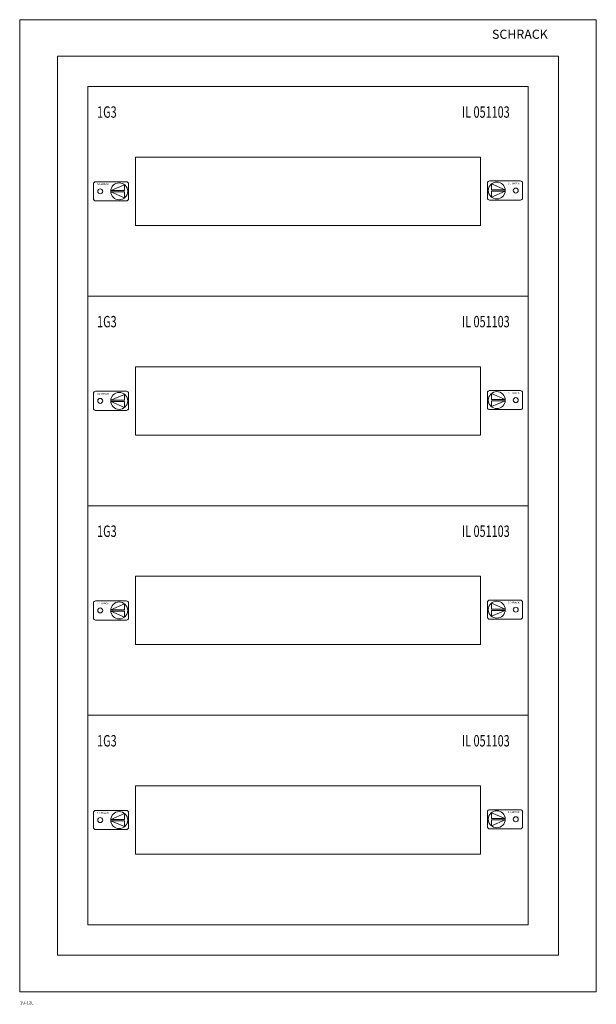
# Model space of a CAD drawing. Extents: x 0 to 380, y -648 to 0.
import ezdxf
from ezdxf.enums import TextEntityAlignment as Align

# ---------------------------------------------------------------- set-up
doc = ezdxf.new("R2010")
doc.units = 0
for name, color, linetype in [('schrack-descr', 7, 'Continuous'), ('schrack-symbol', 7, 'Continuous'), ('schrack-terminal', 7, 'Continuous')]:
    doc.layers.add(name, color=color, linetype=linetype)
doc.layers.add('schrack-details', color=4, linetype='Continuous', lineweight=5)
doc.layers.add('schrack-others', color=2, linetype='Continuous', lineweight=13)
doc.styles.add('logo', font='romand.shx', dxfattribs={"oblique": 15, "height": 1.5})
doc.styles.add('OPISMAŁY', font='simplex.shx', dxfattribs={"width": 0.7, "height": 2.5})
doc.styles.add('styl', font='isocp.shx')

# ---------------------------------------------------------------- blocks, each defined once
blk = doc.blocks.new('c_wallbox1_12m_v')
at = {"layer": 'schrack-details'}
for p, q in [((60.06, -112.57), (69.17, -108.69)), ((69.17, -108.69), (69.17, -112.57)), ((310.83, -108.17), (310.83, -112.04)), ((319.94, -112.04), (310.83, -108.17)), ((60.04, -112.57), (69.17, -112.57)), ((60.04, -113.43), (69.17, -113.43)), ((60.04, -113.43), (69.17, -117.31)), ((69.17, -113.43), (69.17, -117.31)), ((319.96, -112.04), (310.83, -112.04)), ((310.83, -112.91), (310.83, -116.78)), ((319.96, -112.91), (310.83, -116.78)), ((319.96, -112.91), (310.83, -112.91)), ((310.83, -246.17), (310.83, -250.04)), ((319.94, -250.04), (310.83, -246.17)), ((60.04, -250.57), (69.17, -250.57)), ((60.04, -251.43), (69.17, -251.43)), ((60.04, -251.43), (69.17, -255.31)), ((60.06, -250.57), (69.17, -246.69)), ((69.17, -246.69), (69.17, -250.57)), ((69.17, -251.43), (69.17, -255.31)), ((319.96, -250.04), (310.83, -250.04)), ((310.83, -250.91), (310.83, -254.78)), ((319.96, -250.91), (310.83, -254.78)), ((319.96, -250.91), (310.83, -250.91)), ((60.04, -388.57), (69.17, -388.57)), ((60.06, -388.57), (69.17, -384.69)), ((69.17, -384.69), (69.17, -388.57)), ((310.83, -384.17), (310.83, -388.04)), ((319.94, -388.04), (310.83, -384.17)), ((319.96, -388.04), (310.83, -388.04)), ((310.83, -388.91), (310.83, -392.78)), ((319.96, -388.91), (310.83, -392.78)), ((319.96, -388.91), (310.83, -388.91)), ((60.04, -389.43), (69.17, -389.43)), ((60.04, -389.43), (69.17, -393.31)), ((69.17, -389.43), (69.17, -393.31)), ((60.06, -526.57), (69.17, -522.69)), ((69.17, -522.69), (69.17, -526.57)), ((310.83, -522.17), (310.83, -526.04)), ((319.94, -526.04), (310.83, -522.17)), ((60.04, -526.57), (69.17, -526.57)), ((60.04, -527.43), (69.17, -527.43)), ((60.04, -527.43), (69.17, -531.31)), ((69.17, -527.43), (69.17, -531.31)), ((319.96, -526.04), (310.83, -526.04)), ((310.83, -526.91), (310.83, -530.78)), ((319.96, -526.91), (310.83, -530.78)), ((319.96, -526.91), (310.83, -526.91))]:
    blk.add_line(p, q, dxfattribs=at)
blk.add_lwpolyline([(25, -616), (355, -616), (355, -24), (25, -24)], close=True, dxfattribs=at)
for points in [[(70.32, -106.7), (50.02, -106.7, 0.414214), (48.62, -108.1), (48.62, -117.9, 0.414214), (50.02, -119.3), (70.32, -119.3, 0.414214), (71.72, -117.9), (71.72, -108.1, 0.414214)], [(309.68, -106.18), (329.98, -106.18, -0.414214), (331.38, -107.58), (331.38, -117.38, -0.414214), (329.98, -118.78), (309.68, -118.78, -0.414214), (308.28, -117.38), (308.28, -107.58, -0.414214)], [(70.32, -244.7), (50.02, -244.7, 0.414214), (48.62, -246.1), (48.62, -255.9, 0.414214), (50.02, -257.3), (70.32, -257.3, 0.414214), (71.72, -255.9), (71.72, -246.1, 0.414214)], [(309.68, -244.18), (329.98, -244.18, -0.414214), (331.38, -245.58), (331.38, -255.38, -0.414214), (329.98, -256.78), (309.68, -256.78, -0.414214), (308.28, -255.38), (308.28, -245.58, -0.414214)], [(309.68, -382.18), (329.98, -382.18, -0.414214), (331.38, -383.58), (331.38, -393.38, -0.414214), (329.98, -394.78), (309.68, -394.78, -0.414214), (308.28, -393.38), (308.28, -383.58, -0.414214)], [(70.32, -382.7), (50.02, -382.7, 0.414214), (48.62, -384.1), (48.62, -393.9, 0.414214), (50.02, -395.3), (70.32, -395.3, 0.414214), (71.72, -393.9), (71.72, -384.1, 0.414214)], [(70.32, -520.7), (50.02, -520.7, 0.414214), (48.62, -522.1), (48.62, -531.9, 0.414214), (50.02, -533.3), (70.32, -533.3, 0.414214), (71.72, -531.9), (71.72, -522.1, 0.414214)], [(309.68, -520.18), (329.98, -520.18, -0.414214), (331.38, -521.58), (331.38, -531.38, -0.414214), (329.98, -532.78), (309.68, -532.78, -0.414214), (308.28, -531.38), (308.28, -521.58, -0.414214)]]:
    blk.add_lwpolyline(points, format="xyb", close=True, dxfattribs=at)
for centre, radius in [((65.62, -113), 5.58), ((314.38, -112.48), 5.58), ((53.06, -113), 1.64), ((326.94, -112.48), 1.64), ((65.62, -251), 5.58), ((314.38, -250.48), 5.58), ((53.06, -251), 1.64), ((326.94, -250.48), 1.64), ((53.06, -389), 1.64), ((65.62, -389), 5.58), ((314.38, -388.48), 5.58), ((326.94, -388.48), 1.64), ((65.62, -527), 5.58), ((314.38, -526.48), 5.58), ((326.94, -526.48), 1.64), ((53.06, -527), 1.64)]:
    blk.add_circle(centre, radius, dxfattribs=at)
at = {"layer": 'schrack-others'}
for points in [[(0, -640), (380, -640), (380, 0), (0, 0)], [(45, -182), (335, -182), (335, -44), (45, -44)], [(45, -596), (335, -596), (335, -44), (45, -44)], [(76.25, -135.5), (303.75, -135.5), (303.75, -90.5), (76.25, -90.5)], [(45, -320), (335, -320), (335, -182), (45, -182)], [(76.25, -273.5), (303.75, -273.5), (303.75, -228.5), (76.25, -228.5)], [(45, -458), (335, -458), (335, -320), (45, -320)], [(76.25, -411.5), (303.75, -411.5), (303.75, -366.5), (76.25, -366.5)], [(45, -596), (335, -596), (335, -458), (45, -458)], [(76.25, -549.5), (303.75, -549.5), (303.75, -504.5), (76.25, -504.5)]]:
    blk.add_lwpolyline(points, close=True, dxfattribs=at)
at = {"layer": 'schrack-descr', "style": 'OPISMAŁY'}
blk.add_attdef('DESCRIPTION', (0.21, -648.29), '', height=2, dxfattribs=at)
at = {"layer": 'schrack-details', "color": 2, "style": 'logo', "oblique": 15}
blk.add_text('SCHRACK', height=6, dxfattribs=at).set_placement((311.25, -12.59))
at = {"layer": 'schrack-others', "style": 'OPISMAŁY', "width": 0.7}
for s, p in [('1G3', (51.02, -64.55)), ('IL 051103', (291.48, -64.55)), ('1G3', (51.02, -202.55)), ('IL 051103', (291.48, -202.55)), ('1G3', (51.02, -340.55)), ('IL 051103', (291.48, -340.55)), ('1G3', (51.02, -478.55)), ('IL 051103', (291.48, -478.55))]:
    blk.add_text(s, height=7.5, dxfattribs=at).set_placement(p)
at = {"layer": 'schrack-others', "style": 'logo', "oblique": 15, "width": 1.2}
for p in [(54.88, -108.85), (325.48, -108.33), (54.88, -246.85), (325.48, -246.33), (54.88, -384.85), (325.48, -384.33), (54.88, -522.85), (325.48, -522.33)]:
    blk.add_text('SCHRACK', height=1.05, dxfattribs=at).set_placement(p, align=Align.CENTER)
at = {"layer": 'schrack-symbol', "color": 0, "style": 'styl'}
blk.add_attdef('SYMBOL', (0, 0), '', height=5, dxfattribs=at)
at = {"layer": 'schrack-terminal', "style": 'OPISMAŁY'}
blk.add_attdef('TERMINAL2', (0.23, -651.36), '', height=2, dxfattribs=at)

msp = doc.modelspace()

# ---------------------------------------------------------------- block references
ref = msp.add_blockref('c_wallbox1_12m_v', (0, 0))
ref.add_attrib('DESCRIPTION', '1U-12L', (0.21, -648.29), dxfattribs={"layer": 'schrack-descr', "height": 2, "style": 'OPISMAŁY'})

doc.saveas('drawing.dxf')
